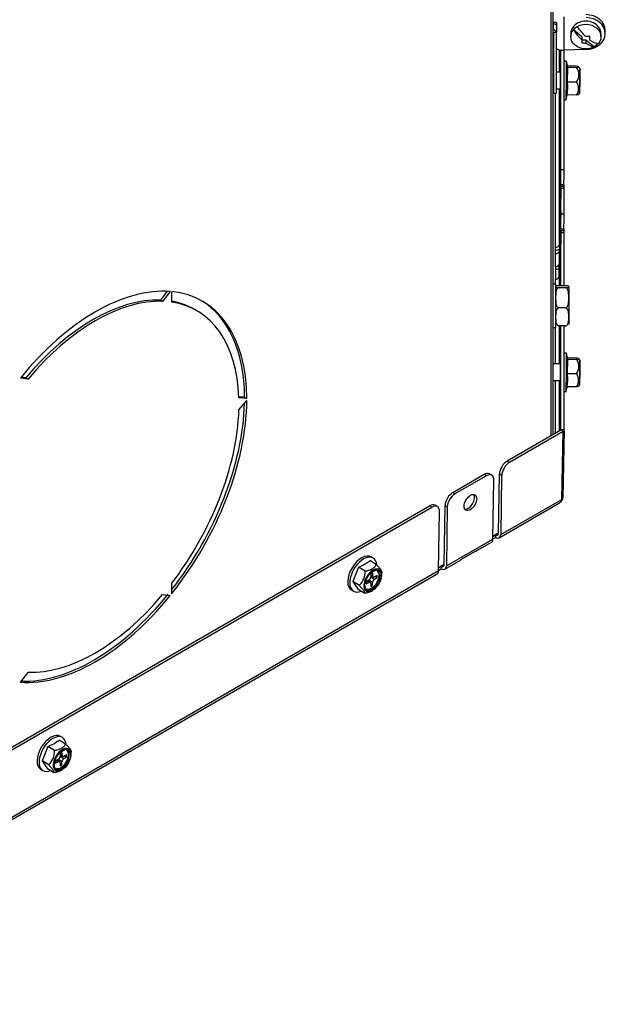
# Model space of a CAD drawing. Units: inches. Extents: x 8 to 185, y 44 to 160.
# Drawn here: x 62 to 69, y 103 to 114 of the extents above; entities that cross this region are included whole.
import ezdxf

# ---------------------------------------------------------------- set-up
doc = ezdxf.new("R2010")
doc.units = ezdxf.units.IN
doc.header["$MEASUREMENT"] = 0
for name, color, linetype in [('30073', 7, 'Continuous'), ('30093', 7, 'Continuous'), ('31048', 7, 'Continuous'), ('60201-C02', 7, 'Continuous'), ('60201-C03', 7, 'Continuous'), ('Default', 7, 'Continuous'), ('PL70421', 7, 'Continuous'), ('PL70438', 7, 'Continuous')]:
    doc.layers.add(name, color=color, linetype=linetype)

# ---------------------------------------------------------------- blocks, each defined once
blk = doc.blocks.new('SE4')
at = {"layer": '30073', "color": 7, "linetype": 'Continuous'}
for p, q in [((67.979, 111.303), (67.952, 111.303)), ((67.979, 111.303), (67.979, 110.807)), ((67.952, 110.807), (67.979, 110.807))]:
    blk.add_line(p, q, dxfattribs=at)
at = {"layer": '30093', "color": 7, "linetype": 'Continuous'}
for p, q in [((68.089, 111.284), (68.019, 111.284)), ((68.089, 111.261), (68.019, 111.261)), ((68.129, 111.267), (68.129, 110.843)), ((68.089, 111.032), (68.019, 111.032)), ((68.089, 110.826), (68.019, 110.826))]:
    blk.add_line(p, q, dxfattribs=at)
for points, knots in [([(68.019, 111.284), (68.007, 111.284), (67.998, 111.283), (67.987, 111.281), (67.984, 111.28), (67.979, 111.277), (67.979, 111.275), (67.979, 111.27), (67.979, 111.268), (67.984, 111.265), (67.987, 111.264), (67.995, 111.262), (67.998, 111.262), (68.007, 111.261), (68.013, 111.261), (68.019, 111.261)], [0, 0, 0, 0, 0.125, 0.125, 0.25, 0.25, 0.5, 0.5, 0.75, 0.75, 0.875, 0.875, 0.9375, 0.9375, 1, 1, 1, 1]), ([(68.019, 111.261), (68.007, 111.261), (67.998, 111.251), (67.987, 111.232), (67.984, 111.221), (67.979, 111.19), (67.979, 111.168), (67.979, 111.125), (67.979, 111.104), (67.984, 111.072), (67.987, 111.061), (67.995, 111.047), (67.998, 111.042), (68.007, 111.034), (68.013, 111.032), (68.019, 111.032)], [0, 0, 0, 0, 0.125, 0.125, 0.25, 0.25, 0.5, 0.5, 0.75, 0.75, 0.875, 0.875, 0.9375, 0.9375, 1, 1, 1, 1]), ([(68.089, 111.261), (68.101, 111.261), (68.11, 111.262), (68.12, 111.264), (68.123, 111.265), (68.128, 111.268), (68.128, 111.27), (68.128, 111.275), (68.128, 111.277), (68.123, 111.28), (68.121, 111.281), (68.113, 111.283), (68.109, 111.283), (68.101, 111.284), (68.095, 111.284), (68.089, 111.284)], [0, 0, 0, 0, 0.125, 0.125, 0.25, 0.25, 0.5, 0.5, 0.75, 0.75, 0.875, 0.875, 0.9375, 0.9375, 1, 1, 1, 1]), ([(68.089, 111.032), (68.101, 111.032), (68.11, 111.041), (68.12, 111.061), (68.123, 111.071), (68.128, 111.103), (68.128, 111.125), (68.128, 111.167), (68.128, 111.189), (68.123, 111.22), (68.121, 111.231), (68.113, 111.246), (68.109, 111.251), (68.101, 111.258), (68.095, 111.261), (68.089, 111.261)], [0, 0, 0, 0, 0.125, 0.125, 0.25, 0.25, 0.5, 0.5, 0.75, 0.75, 0.875, 0.875, 0.9375, 0.9375, 1, 1, 1, 1]), ([(68.019, 111.032), (68.013, 111.032), (68.007, 111.029), (67.998, 111.023), (67.995, 111.019), (67.987, 111.006), (67.984, 110.996), (67.979, 110.968), (67.979, 110.948), (67.979, 110.91), (67.979, 110.89), (67.984, 110.862), (67.987, 110.852), (67.995, 110.839), (67.998, 110.835), (68.007, 110.828), (68.013, 110.826), (68.019, 110.826)], [0, 0, 0, 0, 0.0625, 0.0625, 0.125, 0.125, 0.25, 0.25, 0.5, 0.5, 0.75, 0.75, 0.875, 0.875, 0.9375, 0.9375, 1, 1, 1, 1]), ([(68.089, 110.826), (68.095, 110.826), (68.1, 110.828), (68.109, 110.835), (68.112, 110.839), (68.12, 110.852), (68.123, 110.861), (68.128, 110.89), (68.128, 110.909), (68.128, 110.948), (68.128, 110.967), (68.123, 110.996), (68.12, 111.005), (68.113, 111.019), (68.109, 111.023), (68.1, 111.029), (68.095, 111.032), (68.089, 111.032)], [0, 0, 0, 0, 0.0625, 0.0625, 0.125, 0.125, 0.25, 0.25, 0.5, 0.5, 0.75, 0.75, 0.875, 0.875, 0.9375, 0.9375, 1, 1, 1, 1])]:
    blk.add_open_spline(points, degree=3, knots=knots, dxfattribs=at)
at = {"layer": '31048', "color": 7, "linetype": 'Continuous'}
for p, q in [((68.103, 113.837), (68.075, 113.837)), ((68.119, 113.774), (68.103, 113.837)), ((68.035, 113.714), (67.989, 113.715)), ((68.218, 113.78), (68.112, 113.782)), ((68.113, 113.765), (68.112, 113.601)), ((68.113, 113.774), (68.113, 113.765)), ((68.22, 113.764), (68.113, 113.765)), ((68.255, 113.759), (68.241, 113.774)), ((68.218, 113.6), (68.112, 113.601)), ((67.989, 113.525), (68.032, 113.524)), ((68.075, 113.4), (68.097, 113.399)), ((68.097, 113.399), (68.112, 113.454)), ((68.215, 113.453), (68.109, 113.454)), ((68.236, 113.458), (68.251, 113.472)), ((68.103, 110.517), (68.075, 110.517)), ((68.119, 110.454), (68.103, 110.517)), ((68.218, 110.461), (68.112, 110.462)), ((68.113, 110.455), (68.113, 110.445)), ((68.255, 110.44), (68.241, 110.454)), ((68.035, 110.394), (67.952, 110.395)), ((68.113, 110.445), (68.112, 110.282)), ((68.22, 110.444), (68.113, 110.445)), ((68.218, 110.28), (68.112, 110.282)), ((67.952, 110.205), (68.032, 110.204)), ((68.097, 110.08), (68.112, 110.134)), ((68.215, 110.133), (68.109, 110.134)), ((68.236, 110.138), (68.251, 110.153)), ((68.075, 110.08), (68.097, 110.08)), ((65.938, 108.111), (65.863, 108.156)), ((65.902, 108.184), (65.88, 108.198)), ((65.735, 108.082), (65.67, 107.919)), ((65.81, 108.037), (65.735, 108.082)), ((65.876, 108.004), (65.875, 107.971)), ((65.875, 107.986), (65.903, 107.97)), ((65.898, 108.017), (65.876, 108.004)), ((65.876, 107.996), (65.897, 107.983)), ((65.897, 107.983), (65.898, 108.017)), ((65.948, 107.988), (65.919, 107.971)), ((65.947, 107.963), (65.948, 107.988)), ((66, 107.992), (66, 108.022)), ((65.745, 107.874), (65.67, 107.919)), ((65.67, 107.919), (65.732, 107.829)), ((65.853, 107.933), (65.824, 107.916)), ((65.824, 107.916), (65.824, 107.891)), ((65.824, 107.891), (65.853, 107.908)), ((65.853, 107.908), (65.831, 107.921)), ((65.868, 107.91), (65.841, 107.926)), ((65.852, 107.919), (65.852, 107.933)), ((65.896, 107.908), (65.854, 107.934)), ((65.874, 107.896), (65.874, 107.862)), ((65.874, 107.888), (65.895, 107.875)), ((65.874, 107.862), (65.895, 107.875)), ((65.875, 107.973), (65.887, 107.979)), ((65.875, 107.972), (65.918, 107.946)), ((65.895, 107.875), (65.896, 107.908)), ((65.918, 107.946), (65.947, 107.963)), ((65.926, 107.975), (65.947, 107.963)), ((65.656, 107.822), (65.678, 107.809)), ((65.807, 107.784), (65.732, 107.829)), ((65.884, 107.809), (65.893, 107.814)), ((62.402, 106.069), (62.327, 106.114)), ((62.367, 106.143), (62.345, 106.156)), ((62.2, 106.041), (62.134, 105.877)), ((62.275, 105.996), (62.2, 106.041)), ((62.362, 105.975), (62.34, 105.963)), ((62.362, 105.942), (62.362, 105.975)), ((62.464, 105.951), (62.464, 105.981)), ((62.209, 105.833), (62.134, 105.877)), ((62.134, 105.877), (62.196, 105.788)), ((62.317, 105.892), (62.288, 105.875)), ((62.288, 105.875), (62.288, 105.85)), ((62.288, 105.85), (62.317, 105.867)), ((62.317, 105.867), (62.296, 105.879)), ((62.333, 105.868), (62.305, 105.885)), ((62.316, 105.878), (62.317, 105.891)), ((62.36, 105.867), (62.318, 105.892)), ((62.34, 105.963), (62.34, 105.93)), ((62.34, 105.955), (62.362, 105.942)), ((62.34, 105.945), (62.368, 105.928)), ((62.34, 105.931), (62.351, 105.938)), ((62.34, 105.93), (62.383, 105.905)), ((62.36, 105.834), (62.36, 105.867)), ((62.412, 105.947), (62.383, 105.93)), ((62.383, 105.905), (62.412, 105.921)), ((62.391, 105.934), (62.412, 105.921)), ((62.412, 105.921), (62.412, 105.947)), ((62.12, 105.781), (62.142, 105.768)), ((62.271, 105.743), (62.196, 105.788)), ((62.339, 105.854), (62.338, 105.821)), ((62.338, 105.847), (62.36, 105.834)), ((62.338, 105.821), (62.36, 105.834)), ((62.348, 105.767), (62.358, 105.773))]:
    blk.add_line(p, q, dxfattribs=at)
for centre, radius, start, end in [((68.09, 113.683), 0.153, 326.9707, 31.9283), ((67.695, 113.537), 0.422, 348.7263, 8.8243), ((68.115, 113.528), 0.126, 322.9417, 34.6089), ((59.392, 113.74), 8.866, 358.8534, 359.275), ((68.09, 110.363), 0.153, 326.9707, 31.9283), ((67.695, 110.217), 0.422, 348.7263, 8.8243), ((68.115, 110.209), 0.126, 322.9417, 34.6089), ((59.392, 110.42), 8.866, 358.8534, 359.275), ((65.51, 108.62), 0.584, 292.7524, 307.2476), ((65.603, 108.026), 0.207, 312.963, 3.1878), ((61.974, 106.579), 0.584, 292.7524, 307.2476), ((62.068, 105.984), 0.207, 312.963, 3.1878)]:
    blk.add_arc(centre, radius, start, end, dxfattribs=at)
for centre, major_axis, ratio, start_param, end_param in [((68.1, 113.618), (0.003, 0.219), 0.010076, 3.141593, 6.283185), ((68.253, 113.616), (0.002, 0.144), 0.010076, 3.151669, 6.273108), ((68.256, 113.616), (-0.002, -0.136), 0.010076, 0, 3.481018), ((68.256, 113.616), (-0.002, -0.136), 0.010076, 6.190027, 6.283185), ((68.1, 110.298), (0.003, 0.219), 0.010076, 3.141593, 6.283185), ((68.253, 110.296), (0.002, 0.144), 0.010076, 3.151669, 6.273108), ((68.256, 110.296), (-0.002, -0.136), 0.010076, 0.090284, 3.474981), ((65.768, 108.01), (-0.112, -0.188), 0.567186, 3.141593, 6.283185), ((65.79, 107.997), (-0.112, -0.188), 0.567186, 2.507982, 6.283185), ((65.898, 107.932), (-0.074, -0.123), 0.567186, 2.381932, 6.283185), ((65.886, 107.94), (-0.061, -0.102), 0.567186, 0.067163, 3.07443), ((65.893, 107.935), (0.061, 0.102), 0.567186, 3.141593, 6.283185), ((65.853, 107.958), (-0.0159, -0.0266), 0.567186, 0.793974, 2.36477), ((65.852, 107.883), (-0.0159, -0.0266), 0.567186, 2.36477, 3.935566), ((65.918, 107.921), (0.0159, 0.0266), 0.567186, 0.793974, 2.36477), ((65.919, 107.996), (0.0159, 0.0266), 0.567186, 2.36477, 3.935566), ((65.79, 107.997), (-0.112, -0.188), 0.567186, 0, 0.652082), ((65.898, 107.932), (-0.074, -0.123), 0.567186, 0, 0.759661), ((65.898, 107.932), (-0.074, -0.123), 0.567186, 0.759661, 0.793974), ((62.232, 105.969), (-0.112, -0.188), 0.567186, 3.141593, 6.283185), ((62.254, 105.955), (-0.112, -0.188), 0.567186, 2.507982, 6.283185), ((62.363, 105.891), (-0.074, -0.123), 0.567186, 2.381932, 6.283185), ((62.35, 105.898), (-0.061, -0.102), 0.567186, 0.067163, 3.07443), ((62.358, 105.894), (0.061, 0.102), 0.567186, 3.141593, 6.283185), ((62.318, 105.917), (-0.0159, -0.0266), 0.567186, 0.793974, 2.36477), ((62.317, 105.842), (-0.0159, -0.0266), 0.567186, 2.36477, 3.935566), ((62.382, 105.88), (0.0159, 0.0266), 0.567186, 0.793974, 2.36477), ((62.384, 105.955), (0.0159, 0.0266), 0.567186, 2.36477, 3.935566), ((62.254, 105.955), (-0.112, -0.188), 0.567186, 0, 0.652082), ((62.363, 105.891), (-0.074, -0.123), 0.567186, 0, 0.759661), ((62.363, 105.891), (-0.074, -0.123), 0.567186, 0.759661, 0.793974)]:
    blk.add_ellipse(centre, major_axis=major_axis, ratio=ratio, start_param=start_param, end_param=end_param, dxfattribs=at)
for centre, major_axis in [((65.9, 107.931), (0.07, 0.117)), ((65.9, 107.931), (-0.066, -0.111)), ((62.365, 105.889), (0.07, 0.117)), ((62.365, 105.889), (-0.066, -0.111))]:
    blk.add_ellipse(centre, major_axis=major_axis, ratio=0.567186, dxfattribs=at)
for points, knots in [([(68.22, 113.764), (68.227, 113.765), (68.232, 113.766), (68.239, 113.768), (68.24, 113.769), (68.243, 113.77), (68.243, 113.771), (68.243, 113.773), (68.24, 113.775), (68.232, 113.777), (68.225, 113.779), (68.218, 113.78)], [0, 0, 0, 0, 0.25, 0.25, 0.375, 0.375, 0.5, 0.5, 0.75, 0.75, 1, 1, 1, 1]), ([(68.253, 113.474), (68.253, 113.474), (68.253, 113.475), (68.254, 113.476), (68.254, 113.477), (68.254, 113.478), (68.254, 113.479), (68.255, 113.481), (68.255, 113.485), (68.255, 113.487)], [0, 0, 0, 0, 0.0039052, 0.0156302, 0.0264485, 0.0407264, 0.0682425, 0.1579596, 0.2974891, 0.2974891, 0.2974891, 0.2974891]), ([(68.238, 113.459), (68.237, 113.458), (68.235, 113.457), (68.228, 113.455), (68.222, 113.454), (68.215, 113.453)], [0.5881548, 0.5881548, 0.5881548, 0.5881548, 0.75, 0.75, 1, 1, 1, 1]), ([(68.22, 110.444), (68.227, 110.445), (68.232, 110.446), (68.239, 110.448), (68.24, 110.449), (68.243, 110.45), (68.243, 110.451), (68.243, 110.453), (68.24, 110.455), (68.232, 110.458), (68.225, 110.459), (68.218, 110.461)], [0, 0, 0, 0, 0.25, 0.25, 0.375, 0.375, 0.5, 0.5, 0.75, 0.75, 1, 1, 1, 1]), ([(68.238, 110.139), (68.237, 110.138), (68.235, 110.137), (68.228, 110.135), (68.222, 110.134), (68.215, 110.133)], [0.5881548, 0.5881548, 0.5881548, 0.5881548, 0.75, 0.75, 1, 1, 1, 1]), ([(68.253, 110.154), (68.253, 110.155), (68.253, 110.155), (68.254, 110.156), (68.254, 110.157), (68.254, 110.158), (68.254, 110.16), (68.255, 110.162), (68.255, 110.165), (68.255, 110.168)], [0, 0, 0, 0, 0.0039052, 0.0156302, 0.0264485, 0.0407264, 0.0682425, 0.1579596, 0.2974891, 0.2974891, 0.2974891, 0.2974891]), ([(65.81, 108.037), (65.825, 108.04), (65.84, 108.043), (65.86, 108.05), (65.867, 108.052), (65.879, 108.057), (65.885, 108.06), (65.902, 108.07), (65.912, 108.077), (65.927, 108.093), (65.933, 108.102), (65.938, 108.111)], [0, 0, 0, 0, 0.25, 0.25, 0.375, 0.375, 0.5, 0.5, 0.75, 0.75, 1, 1, 1, 1]), ([(65.938, 108.111), (65.948, 108.101), (65.957, 108.091), (65.969, 108.077), (65.973, 108.073), (65.98, 108.064), (65.983, 108.06), (65.991, 108.048), (65.995, 108.041), (65.999, 108.03), (66, 108.025), (66, 108.021)], [0, 0, 0, 0, 0.25, 0.25, 0.375, 0.375, 0.5, 0.5, 0.75, 0.75, 1, 1, 1, 1]), ([(65.807, 107.784), (65.807, 107.788), (65.806, 107.793), (65.803, 107.801), (65.802, 107.804), (65.798, 107.811), (65.796, 107.815), (65.787, 107.826), (65.781, 107.835), (65.764, 107.854), (65.755, 107.864), (65.745, 107.874)], [0, 0, 0, 0, 0.25, 0.25, 0.375, 0.375, 0.5, 0.5, 0.75, 0.75, 1, 1, 1, 1]), ([(65.895, 107.816), (65.893, 107.814), (65.89, 107.812), (65.877, 107.804), (65.864, 107.799), (65.836, 107.79), (65.822, 107.787), (65.807, 107.784)], [0.4424495, 0.4424495, 0.4424495, 0.4424495, 0.5, 0.5, 0.75, 0.75, 1, 1, 1, 1]), ([(62.275, 105.996), (62.29, 105.999), (62.304, 106.002), (62.325, 106.008), (62.331, 106.011), (62.344, 106.016), (62.35, 106.019), (62.367, 106.029), (62.376, 106.036), (62.391, 106.052), (62.397, 106.061), (62.402, 106.069)], [0, 0, 0, 0, 0.25, 0.25, 0.375, 0.375, 0.5, 0.5, 0.75, 0.75, 1, 1, 1, 1]), ([(62.402, 106.069), (62.412, 106.06), (62.421, 106.05), (62.434, 106.036), (62.438, 106.031), (62.445, 106.023), (62.448, 106.019), (62.456, 106.007), (62.459, 106), (62.464, 105.989), (62.465, 105.984), (62.464, 105.98)], [0, 0, 0, 0, 0.25, 0.25, 0.375, 0.375, 0.5, 0.5, 0.75, 0.75, 1, 1, 1, 1]), ([(62.271, 105.743), (62.271, 105.747), (62.271, 105.752), (62.267, 105.76), (62.266, 105.763), (62.262, 105.77), (62.26, 105.773), (62.252, 105.785), (62.245, 105.794), (62.228, 105.813), (62.219, 105.823), (62.209, 105.833)], [0, 0, 0, 0, 0.25, 0.25, 0.375, 0.375, 0.5, 0.5, 0.75, 0.75, 1, 1, 1, 1]), ([(62.36, 105.774), (62.357, 105.773), (62.355, 105.771), (62.341, 105.763), (62.328, 105.758), (62.301, 105.749), (62.286, 105.746), (62.271, 105.743)], [0.4424495, 0.4424495, 0.4424495, 0.4424495, 0.5, 0.5, 0.75, 0.75, 1, 1, 1, 1])]:
    blk.add_open_spline(points, degree=3, knots=knots, dxfattribs=at)
at = {"layer": '60201-C02', "color": 7, "linetype": 'Continuous'}
for p, q in [((68.151, 114.153), (68.151, 114.118)), ((68.276, 114.116), (68.182, 114.193)), ((68.495, 114.118), (68.495, 114.153)), ((68.276, 114.116), (68.276, 114.082)), ((68.276, 114.082), (68.276, 114.047)), ((68.322, 114.078), (68.276, 114.078)), ((68.322, 114.078), (68.322, 114.045)), ((68.416, 114.002), (68.322, 114.078)), ((68.37, 114.078), (68.37, 114.124))]:
    blk.add_line(p, q, dxfattribs=at)
for centre, major_axis, ratio, start_param, end_param in [((68.323, 114.153), (0.172, 0), 0.816497, 0, 3.141593), ((68.323, 114.117), (-0.169, 0), 0.816497, 5.3273, 5.698006), ((68.299, 114.211), (-0.163, 0.2), 0.408248, 1.335951, 1.907216), ((68.343, 114.247), (0.163, -0.2), 0.408248, 4.474797, 5.029794), ((68.323, 114.192), (-0.255, 0), 0.57735, 1.386268, 1.568218), ((68.323, 114.269), (0.255, 0), 0.57735, 4.687628, 4.896917), ((68.299, 114.211), (0.163, -0.2), 0.408248, 5.303265, 5.874529), ((68.343, 114.247), (0.163, -0.2), 0.408248, 5.322279, 5.877276), ((68.323, 114.117), (0.169, 0), 0.816497, 5.297568, 5.668275)]:
    blk.add_ellipse(centre, major_axis=major_axis, ratio=ratio, start_param=start_param, end_param=end_param, dxfattribs=at)
blk.add_ellipse((68.323, 114.118), major_axis=(-0.172, 0), ratio=0.816497, dxfattribs=at)
at = {"layer": '60201-C03', "color": 7, "linetype": 'Continuous'}
for p, q in [((68.071, 114.342), (68.071, 113.963)), ((68.544, 114.153), (68.544, 114.187)), ((68.325, 113.972), (68.071, 113.963))]:
    blk.add_line(p, q, dxfattribs=at)
for centre, major_axis, ratio, start_param, end_param in [((68.323, 114.187), (-0.221, 0), 0.816497, 3.141593, 4.701133), ((68.323, 114.153), (-0.221, 0), 0.816497, 1.582052, 4.701133), ((68.071, 114.031), (0.12, 0), 0.57735, 3.951294, 4.18879), ((68.071, 114.033), (-0.12, -0.006), 0.576367, 1.018068, 1.541667)]:
    blk.add_ellipse(centre, major_axis=major_axis, ratio=ratio, start_param=start_param, end_param=end_param, dxfattribs=at)
at = {"layer": 'PL70421', "color": 7, "linetype": 'Continuous'}
for p, q in [((67.927, 109.578), (67.927, 145.345)), ((67.952, 109.593), (67.952, 145.359)), ((67.953, 114.266), (67.952, 114.266)), ((67.953, 114.266), (67.953, 114.278)), ((67.989, 114.278), (67.953, 114.278)), ((67.953, 114.193), (67.953, 114.266)), ((67.989, 114.278), (67.989, 114.236)), ((67.953, 114.193), (67.952, 114.193)), ((67.953, 114.164), (67.952, 114.164)), ((67.953, 114.164), (67.953, 113.474)), ((67.989, 114.164), (67.953, 114.164)), ((67.989, 114.236), (67.989, 114.164)), ((67.989, 113.474), (67.989, 114.164)), ((67.953, 113.588), (67.952, 113.588)), ((67.953, 113.516), (67.952, 113.516)), ((67.953, 113.474), (67.989, 113.474)), ((63.558, 111.22), (63.48, 111.121)), ((63.593, 111.217), (63.505, 111.106)), ((63.609, 111.097), (63.61, 111.216)), ((63.48, 111.121), (63.505, 111.106)), ((63.896, 110.998), (63.871, 111.013)), ((61.974, 110.222), (61.887, 110.232)), ((61.949, 110.237), (61.895, 110.243)), ((61.949, 110.237), (61.974, 110.222)), ((64.438, 110.017), (64.374, 110.021)), ((64.464, 110.002), (64.374, 110.008)), ((64.438, 110.017), (64.464, 110.002)), ((64.374, 109.87), (64.464, 109.979)), ((67.266, 108.437), (67.329, 108.473)), ((66.648, 108.08), (66.71, 108.116)), ((63.61, 107.78), (63.609, 107.897)), ((63.505, 107.769), (63.593, 107.759)), ((61.887, 106.774), (61.974, 106.885))]:
    blk.add_line(p, q, dxfattribs=at)
for centre, major_axis, start_param, end_param in [((62.74, 108.996), (1.219, 2.111), 0.267543, 1.303253), ((62.715, 109.01), (1.156, 2.003), 0.298181, 1.272615), ((62.74, 108.996), (1.156, 2.003), 0.298181, 1.272615), ((62.74, 108.996), (-1.219, -2.111), 2.361938, 3.397648), ((62.715, 109.01), (-1.156, -2.003), 3.141593, 3.348421), ((62.74, 108.996), (-1.156, -2.003), 2.392576, 3.36701), ((62.715, 109.01), (-1.219, -2.111), 2.361938, 3.141593), ((62.74, 108.996), (-1.219, -2.111), 1.314741, 2.350451), ((62.715, 109.01), (1.219, 2.111), 4.473048, 5.468871), ((62.74, 108.996), (-1.156, -2.003), 1.345379, 2.319813), ((62.715, 109.01), (-1.219, -2.111), 0.290935, 1.303253), ((62.74, 108.996), (-1.156, -2.003), 0.298181, 1.272615), ((62.74, 108.996), (-1.219, -2.111), 0.267543, 1.303253)]:
    blk.add_ellipse(centre, major_axis=major_axis, ratio=0.57735, start_param=start_param, end_param=end_param, dxfattribs=at)
for points, knots in [([(67.953, 114.266), (67.957, 114.266), (67.962, 114.265), (67.971, 114.262), (67.975, 114.26), (67.982, 114.254), (67.984, 114.251), (67.988, 114.244), (67.989, 114.24), (67.989, 114.236)], [0, 0, 0, 0, 0.25, 0.25, 0.5, 0.5, 0.75, 0.75, 1, 1, 1, 1]), ([(67.989, 114.164), (67.989, 114.168), (67.988, 114.172), (67.984, 114.179), (67.982, 114.182), (67.972, 114.19), (67.962, 114.193), (67.953, 114.193)], [0, 0, 0, 0, 0.25, 0.25, 0.5, 0.5, 1, 1, 1, 1])]:
    blk.add_open_spline(points, degree=3, knots=knots, dxfattribs=at)
at = {"layer": 'PL70438', "color": 7, "linetype": 'Continuous'}
for p, q in [((68.023, 113.714), (68.023, 113.968)), ((68.039, 112.606), (68.039, 113.965)), ((68.075, 112.606), (68.075, 113.963)), ((67.976, 111.718), (67.976, 113.474)), ((68.023, 111.755), (68.023, 113.524)), ((68.039, 112.606), (68.075, 112.606)), ((68.023, 111.755), (68.037, 112.432)), ((68.037, 112.36), (68.023, 111.683)), ((68.073, 112.431), (68.037, 112.432)), ((68.075, 112.412), (68.039, 112.413)), ((68.075, 112.389), (68.039, 112.39)), ((68.039, 112.101), (68.039, 112.39)), ((68.073, 112.431), (68.073, 112.412)), ((68.075, 112.1), (68.075, 112.389)), ((68.039, 112.101), (68.075, 112.1)), ((68.023, 111.284), (68.037, 111.927)), ((68.073, 111.926), (68.037, 111.927)), ((68.075, 111.907), (68.039, 111.907)), ((68.073, 111.926), (68.073, 111.907)), ((68.037, 111.855), (68.025, 111.284)), ((68.075, 111.884), (68.039, 111.884)), ((68.039, 111.284), (68.039, 111.884)), ((68.075, 111.284), (68.075, 111.884)), ((67.976, 111.645), (67.976, 111.718)), ((68.023, 111.284), (68.023, 111.683)), ((67.976, 111.501), (67.976, 111.645)), ((67.976, 111.501), (67.976, 111.357)), ((68.016, 111.52), (68.016, 111.376)), ((67.976, 111.303), (67.976, 111.357)), ((67.976, 110.395), (67.976, 110.807)), ((68.023, 110.394), (68.023, 110.826)), ((68.039, 109.643), (68.039, 110.826)), ((68.075, 109.643), (68.075, 110.826)), ((67.976, 109.606), (67.976, 110.205)), ((68.023, 109.633), (68.023, 110.204)), ((67.429, 109.291), (68.039, 109.643)), ((67.454, 109.275), (68.065, 109.628)), ((68.065, 109.628), (68.039, 109.643)), ((68.075, 109.643), (68.039, 109.643)), ((68.039, 109.643), (68.039, 109.643)), ((68.048, 108.853), (68.065, 109.628)), ((68.075, 109.643), (68.059, 108.868)), ((67.429, 109.291), (67.454, 109.275)), ((66.81, 108.933), (67.164, 109.138)), ((66.836, 108.918), (67.189, 109.122)), ((67.189, 109.122), (67.164, 109.138)), ((67.252, 109.128), (67.226, 109.144)), ((67.329, 108.468), (67.339, 109.138)), ((67.364, 109.123), (67.339, 109.138)), ((67.364, 109.123), (67.354, 108.452)), ((67.266, 108.401), (67.276, 109.072)), ((66.81, 108.933), (66.836, 108.918)), ((58.236, 103.983), (66.545, 108.78)), ((66.57, 108.765), (66.545, 108.78)), ((66.633, 108.771), (66.607, 108.786)), ((66.71, 108.11), (66.72, 108.781)), ((66.746, 108.766), (66.72, 108.781)), ((67.337, 108.416), (68.024, 108.812)), ((67.354, 108.452), (68.048, 108.853)), ((68.059, 108.868), (68.048, 108.868)), ((58.262, 103.968), (66.57, 108.765)), ((66.647, 108.044), (66.657, 108.715)), ((66.746, 108.766), (66.735, 108.095)), ((67.266, 108.432), (67.295, 108.449)), ((67.295, 108.449), (67.329, 108.468)), ((67.295, 108.449), (67.295, 108.42)), ((66.735, 108.095), (67.266, 108.401)), ((67.072, 108.263), (67.248, 108.365)), ((67.266, 108.403), (67.295, 108.42)), ((67.081, 108.271), (66.904, 108.169)), ((66.677, 108.092), (66.71, 108.111)), ((66.718, 108.058), (66.895, 108.161)), ((58.144, 103.108), (66.63, 108.007)), ((58.162, 103.145), (66.647, 108.044)), ((66.647, 108.075), (66.677, 108.092)), ((66.647, 108.045), (66.677, 108.063)), ((66.677, 108.092), (66.677, 108.063))]:
    blk.add_line(p, q, dxfattribs=at)
for centre, major_axis, ratio, start_param, end_param in [((68.033, 113.619), (-0.001, -0.101), 0.010076, 0, 3.501412), ((68.033, 113.619), (-0.001, -0.101), 0.010076, 5.923366, 6.283185), ((68.037, 112.504), (-0.002, -0.125), 0.010076, 0.955388, 2.526185), ((68.073, 112.504), (0.002, 0.125), 0.010076, 4.096981, 5.667777), ((68.037, 112.288), (-0.002, -0.125), 0.010076, 2.526185, 4.096981), ((68.073, 112.287), (-0.002, -0.125), 0.010076, 2.526185, 3.141593), ((68.037, 111.999), (-0.002, -0.125), 0.010076, 0.955388, 2.526185), ((68.073, 111.998), (0.002, 0.125), 0.010076, 4.096981, 5.667777), ((68.037, 111.782), (-0.002, -0.125), 0.010076, 2.526185, 4.096981), ((68.073, 111.782), (-0.002, -0.125), 0.010076, 2.526185, 3.141593), ((67.976, 111.756), (-0.047, 0), 0.816497, 1.570796, 3.124139), ((67.976, 111.756), (0.083, 0), 0.816497, 4.712389, 5.319768), ((67.976, 111.684), (-0.047, 0), 0.816497, 1.570796, 3.124139), ((67.976, 111.539), (-0.047, 0), 0.816497, 1.570796, 2.616394), ((67.976, 111.539), (0.083, 0), 0.816497, 4.712389, 5.224524), ((67.976, 111.395), (0.047, 0), 0.816497, 4.712389, 5.757987), ((68.033, 110.299), (-0.001, -0.101), 0.010076, 0, 3.501412), ((68.033, 110.299), (-0.001, -0.101), 0.010076, 5.923366, 6.283185), ((67.427, 109.189), (-0.064, -0.107), 0.567186, 3.935566, 5.506363), ((67.453, 109.174), (0.064, 0.107), 0.567186, 0.793974, 2.36477), ((67.162, 109.036), (-0.064, -0.107), 0.567186, 3.141593, 3.935566), ((67.188, 109.021), (-0.064, -0.107), 0.567186, 2.36477, 3.935566), ((66.809, 108.832), (-0.064, -0.107), 0.567186, 3.935566, 5.506363), ((66.834, 108.817), (0.064, 0.107), 0.567186, 0.793974, 2.36477), ((66.984, 108.833), (-0.0521, -0.0871), 0.567186, 0.260326, 2.881266), ((66.543, 108.679), (-0.064, -0.107), 0.567186, 3.141593, 3.935566), ((66.569, 108.664), (-0.064, -0.107), 0.567186, 2.36477, 3.935566), ((67.295, 108.488), (-0.0235, 0.0407), 0.57735, 2.356194, 3.909538), ((67.295, 108.488), (-0.0415, 0.0719), 0.57735, 2.356194, 3.909538), ((67.207, 108.437), (-0.0415, 0.0719), 0.57735, 3.141593, 3.909538), ((67.03, 108.334), (-0.0415, 0.0719), 0.57735, 2.881393, 3.401792), ((66.677, 108.13), (-0.0235, 0.0407), 0.57735, 2.356194, 3.909538), ((66.853, 108.232), (-0.0415, 0.0719), 0.57735, 3.141593, 3.401792), ((66.588, 108.079), (-0.0415, 0.0719), 0.57735, 3.141593, 3.909538), ((66.677, 108.13), (-0.0415, 0.0719), 0.57735, 2.356194, 3.909538)]:
    blk.add_ellipse(centre, major_axis=major_axis, ratio=ratio, start_param=start_param, end_param=end_param, dxfattribs=at)
for centre, major_axis, ratio in [((68.035, 112.041), (0.001, 0.101), 0.010076), ((67.009, 108.818), (-0.0521, -0.0871), 0.567186)]:
    blk.add_ellipse(centre, major_axis=major_axis, ratio=ratio, dxfattribs=at)
for points, knots in [([(68.048, 108.853), (68.047, 108.844), (68.044, 108.835), (68.036, 108.821), (68.03, 108.816), (68.024, 108.812)], [0, 0, 0, 0, 0.25, 0.25, 0.4945748, 0.4945748, 0.4945748, 0.4945748]), ([(68.043, 108.834), (68.047, 108.837), (68.049, 108.841), (68.056, 108.852), (68.058, 108.86), (68.059, 108.868)], [0.6128921, 0.6128921, 0.6128921, 0.6128921, 0.75, 0.75, 1, 1, 1, 1])]:
    blk.add_open_spline(points, degree=3, knots=knots, dxfattribs=at)

msp = doc.modelspace()

# ---------------------------------------------------------------- block references
at = {"layer": 'Default'}
msp.add_blockref('SE4', (0, 0), dxfattribs=at)

doc.saveas('drawing.dxf')
